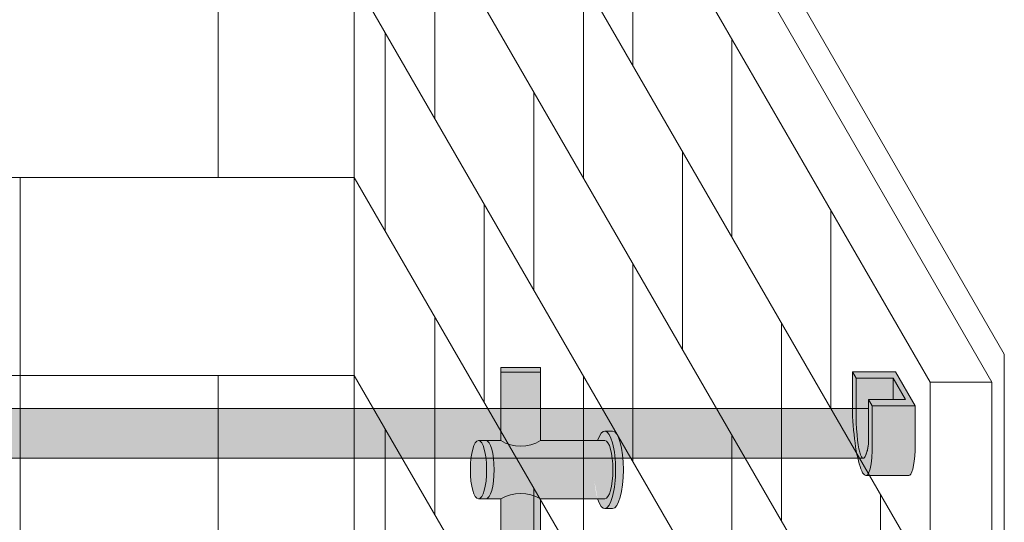
# Model space of a CAD drawing. Units: inches. Extents: x 2 to 891, y -14 to 408.
# Drawn here: x 352 to 372, y 254 to 264 of the extents above; entities that cross this region are included whole.
import ezdxf

# ---------------------------------------------------------------- set-up
doc = ezdxf.new("R2010")
doc.units = ezdxf.units.IN
doc.header["$LTSCALE"] = 0.375
doc.header["$MEASUREMENT"] = 0
doc.header["$PDMODE"] = 35
doc.header["$PDSIZE"] = -1.5
doc.layers.get('0').update_dxf_attribs({"lineweight": 13})
doc.layers.get('Defpoints').update_dxf_attribs({"lineweight": 13})
doc.layers.add('FILL1', color=254, linetype='Continuous', lineweight=13)
doc.layers.add('OBJECT', color=7, linetype='Continuous', lineweight=13)

# ---------------------------------------------------------------- blocks, each defined once
blk = doc.blocks.new('ACX ROD 35.5-ISO')
at = {"layer": 'FILL1', "lineweight": 0}
h = blk.add_hatch(color=256, dxfattribs=at)
edge = h.paths.add_edge_path()
edge.add_line((-0.1102903391404197, 1.000000000000057), (-0.1102903391406462, 0.2835892963227724))
edge.add_ellipse((-0.02244605683887357, 1.35585876052545), major_axis=(-0.02224071279713644, 1.355863098210097), ratio=0.1266807240268037, start_angle=142.1447701727053, end_angle=180.0685033930604)
edge.add_line((-5.115907697472721e-13, 1.4210854715202e-13), (65.77375458222966, -2.51840031429079e-12))
edge.add_ellipse((65.79620063905827, 1.355858760522722), major_axis=(0.01841453155941944, 1.356310687061661), ratio=0.1230063243181626, start_angle=178.6134733935125, end_angle=217.8562253281275)
edge.add_line((65.88404492135993, 0.2835892963196898), (65.88404492135948, 0.9999999999973421))
edge.add_line((65.88404492135948, 0.9999999999973284), (-0.110290339140434, 1.000000000000046))
for p, q in [((-0.1102903391404197, 1.000000000000057), (65.88404492135948, 0.9999999999973284)), ((65.88404492135948, 0.9999999999973284), (65.88404492135993, 0.2835892963199171)), ((65.77375458221911, -2.529532139305957e-12), (-5.684341886080801e-14, 1.4210854715202e-13))]:
    blk.add_line(p, q)
blk.add_ellipse((65.79620063905827, 1.355858760522722), major_axis=(0.01841453155941944, 1.356310687061661), ratio=0.1230063243181626, start_param=3.117393199140082, end_param=3.802308427942489)
blk = doc.blocks.new('ACXSYM1001 ISO')
at = {"layer": 'FILL1'}
h = blk.add_hatch(color=256, dxfattribs=at)
edge = h.paths.add_edge_path()
edge.add_ellipse((-0.1562536046039895, 43.0000029474686), major_axis=(2.057527433826359e-15, -0.7822822708438589), ratio=0.2795258894038889, start_angle=359.9999999999999, end_angle=539.9999999999992)
edge.add_ellipse((-0.1562536046039895, 43.0000029474686), major_axis=(2.057527433826359e-15, -0.7822822708438589), ratio=0.2795258894038889, start_angle=539.9999999999992, end_angle=581.1972659743215)
edge.add_line((-0.3002801575147778, 43.58862837840022), (-0.1562536046039859, 43.58862837840023))
edge.add_ellipse((-0.1562536046039913, 43.0000029474686), major_axis=(1.548178985423311e-15, -0.5886254309316294), ratio=0.2795258894038889, start_angle=0, end_angle=180, ccw=False)
edge.add_line((-0.1562536046039868, 42.41137751653697), (-0.3002801575147808, 42.41137751653697))
edge.add_ellipse((-0.1562536046039895, 43.0000029474686), major_axis=(2.057527433826359e-15, -0.7822822708438589), ratio=0.2795258894038889, start_angle=318.8027340256784, end_angle=359.9999999999999)
edge = h.paths.add_edge_path()
edge.add_ellipse((-0.1562536046039913, 43.0000029474686), major_axis=(1.548178985423311e-15, -0.5886254309316294), ratio=0.2795258894038889, start_angle=0, end_angle=180)
edge.add_line((-0.1562536046039839, 43.58862837840022), (-1.077575080626856, 43.58862837840023))
edge.add_line((-1.077575080626856, 43.58862837840023), (-1.077575080626856, 43.5466389572259))
edge.add_arc((-1.140075080626969, 43.54663895722593), 0.06250000000011369, 270.0000000001563, 359.99999999997397, ccw=False)
edge.add_arc((-1.140075080626628, 43.42163895722604), 0.06249999999977262, 2.5977442419389263e-11, 90.00000000015632, ccw=False)
edge.add_line((-1.077575080626856, 43.42163895722607), (-1.077575080626856, 43.29663895722602))
edge.add_arc((-1.140075080626969, 43.29663895722604), 0.06250000000011369, 270.0000000001563, 359.99999999997397, ccw=False)
edge.add_arc((-1.140075080626628, 43.17163895722616), 0.06249999999977262, 2.5977442419389263e-11, 90.00000000015632, ccw=False)
edge.add_line((-1.077575080626856, 43.17163895722619), (-1.077575080626856, 43.04663895722613))
edge.add_arc((-1.140075080626969, 43.04663895722616), 0.06250000000011369, 270.0000000001563, 359.99999999997397, ccw=False)
edge.add_arc((-1.140075080626628, 42.92163895722627), 0.06249999999977262, 2.5977442419389263e-11, 90.00000000015632, ccw=False)
edge.add_line((-1.077575080626856, 42.9216389572263), (-1.077575080626856, 42.79663895722624))
edge.add_arc((-1.140075080626969, 42.79663895722627), 0.06250000000011369, 270.0000000001563, 359.99999999997397, ccw=False)
edge.add_arc((-1.140075080626628, 42.67163895722639), 0.06249999999977262, 2.5977442419389263e-11, 90.00000000015632, ccw=False)
edge.add_line((-1.077575080626856, 42.67163895722641), (-1.077575080626856, 42.54663895722636))
edge.add_arc((-1.140075080626969, 42.54663895722639), 0.06250000000011369, 270.0000000001563, 359.99999999997397, ccw=False)
edge.add_arc((-1.140075080626628, 42.4216389572265), 0.06249999999977262, 2.5977442419389263e-11, 90.00000000015632, ccw=False)
edge.add_line((-1.077575080626856, 42.42163895722653), (-1.077575080626856, 42.41137751653698))
edge.add_line((-1.077575080626856, 42.41137751653698), (-0.1562536046040031, 42.41137751653697))
edge = h.paths.add_edge_path()
edge.add_ellipse((-3.604603989515454e-06, 43.0000029474686), major_axis=(2.057527433826359e-15, -0.7822822708438589), ratio=0.2795258894038889, start_angle=0, end_angle=180)
edge.add_line((-3.604604013195229e-06, 43.78228521831245), (-0.1562536046039923, 43.78228521831246))
edge.add_ellipse((-0.1562536046039895, 43.0000029474686), major_axis=(2.057527433826359e-15, -0.7822822708438589), ratio=0.2795258894038889, start_angle=359.99999999999994, end_angle=540, ccw=False)
edge.add_line((-0.1562536046040038, 42.21772067662474), (-3.604603983298205e-06, 42.21772067662474))
h.paths.add_polyline_path([(-1.515075080626628, 40.98413895722715, -0.3436758862996572), (-1.575683152927682, 41.03137751653698), (-2.256253604603988, 41.03137751653698), (-2.256253604603987, 40.93137751653698), (-1.576811702356032, 40.93137751653697, -0.3690970550823461)])
h.paths.add_polyline_path([(-1.577575080626401, 41.17163895722704, -0.4142135623733614), (-1.515075080626572, 41.23413895722704, -0.4142135623728285), (-1.577575080626401, 41.29663895722693), (-1.577575080626401, 41.42163895722693, -0.4142135623733614), (-1.515075080626572, 41.48413895722693, -0.4142135623728285), (-1.577575080626401, 41.54663895722681), (-1.577575080626401, 41.67163895722681, -0.4142135623733614), (-1.515075080626572, 41.73413895722681, -0.4142135623728285), (-1.577575080626401, 41.7966389572267), (-1.577575080626401, 41.9216389572267, -0.4142135623733614), (-1.515075080626572, 41.9841389572267, -0.4142135623728285), (-1.577575080626401, 42.04663895722658), (-1.577575080626401, 42.17163895722658, -0.4142135623733614), (-1.515075080626572, 42.23413895722658, -0.4142135623728285), (-1.577575080626401, 42.29663895722647), (-1.577575080626401, 42.42163895722647, -0.1865065611288609), (-1.561332380065058, 42.46366885430769, 0.2350703940753952), (-2.256253604603987, 42.41137751653697), (-2.256253604603988, 41.03137751653698), (-1.575683152927711, 41.03137751653698, -0.06174758539234895), (-1.577575080626401, 41.04663895722704)])
edge = h.paths.add_edge_path()
edge.add_ellipse((-2.706253604603987, 43.0000029474686), major_axis=(1.548178985423311e-15, -0.5886254309316294), ratio=0.2795258894038889, start_angle=0, end_angle=179.9999999999999)
edge.add_ellipse((-2.706253604603987, 43.0000029474686), major_axis=(1.548178985423311e-15, -0.5886254309316294), ratio=0.2795258894038889, start_angle=179.9999999999999, end_angle=359.9999999999999)
edge = h.paths.add_edge_path()
edge.add_ellipse((-2.556253604603986, 43.0000029474686), major_axis=(1.548178985423311e-15, -0.5886254309316294), ratio=0.2795258894038889, start_angle=0, end_angle=180)
edge.add_line((-2.556253604603997, 43.58862837840023), (-2.706253604603975, 43.58862837840023))
edge.add_ellipse((-2.706253604603987, 43.0000029474686), major_axis=(1.548178985423311e-15, -0.5886254309316294), ratio=0.2795258894038889, start_angle=0, end_angle=179.9999999999999, ccw=False)
edge.add_line((-2.706253604603967, 42.41137751653697), (-2.556253604603987, 42.41137751653698))
edge = h.paths.add_edge_path()
edge.add_line((-1.577575080626401, 43.04663895722613), (-1.577575080626401, 43.17163895722613))
edge.add_arc((-1.515075080626515, 43.17163895722624), 0.06249999999988631, 90.00000000005213, 180.0000000001042, ccw=False)
edge.add_arc((-1.515075080626515, 43.29663895722602), 0.06249999999988633, 180, 269.9999999999479, ccw=False)
edge.add_line((-1.577575080626401, 43.29663895722602), (-1.577575080626401, 43.42163895722602))
edge.add_arc((-1.515075080626515, 43.42163895722613), 0.06249999999988631, 90.00000000005213, 180.0000000001042, ccw=False)
edge.add_arc((-1.515075080626629, 43.5466389572259), 0.06249999999988633, 194.7528066040111, 270.0000000000529, ccw=False)
edge.add_arc((-1.856253604604158, 44.26070037260477), 0.7821002272048913, 239.23997814117348, 291.0360442667646, ccw=False)
edge.add_line((-2.256253604603987, 43.58862837840023), (-2.556253604603973, 43.58862837840023))
edge.add_ellipse((-2.556253604603986, 43.0000029474686), major_axis=(1.548178985423311e-15, -0.5886254309316294), ratio=0.2795258894038889, start_angle=0, end_angle=180, ccw=False)
edge.add_line((-2.556253604603973, 42.41137751653697), (-2.256253604603987, 42.41137751653697))
edge.add_arc((-1.856253604604156, 41.73930552233243), 0.7821002272048914, 67.84652852047492, 120.7600218588266, ccw=False)
edge.add_arc((-1.515075080626729, 42.42163895722658), 0.0624999999998863, 89.99999999990638, 137.7413653225641, ccw=False)
edge.add_arc((-1.515075080626515, 42.54663895722636), 0.06249999999988633, 180, 269.999999999897, ccw=False)
edge.add_line((-1.577575080626401, 42.54663895722636), (-1.577575080626401, 42.67163895722636))
edge.add_arc((-1.515075080626515, 42.67163895722647), 0.06249999999988631, 90.00000000005213, 180.0000000001042, ccw=False)
edge.add_arc((-1.515075080626515, 42.79663895722624), 0.06249999999988633, 180, 269.9999999999479, ccw=False)
edge.add_line((-1.577575080626401, 42.79663895722624), (-1.577575080626401, 42.92163895722624))
edge.add_arc((-1.515075080626515, 42.92163895722636), 0.06249999999988631, 90.00000000005213, 180.0000000001042, ccw=False)
edge.add_arc((-1.515075080626515, 43.04663895722613), 0.06249999999988633, 180, 269.9999999999479, ccw=False)
h.paths.add_polyline_path([(-1.515075080626628, 50.73413895722271, -0.4142135623725954), (-1.577575080626401, 50.7966389572226), (-1.577575080626401, 50.9216389572226, -0.4142135623733614), (-1.515075080626572, 50.9841389572226, -0.4142135623728285), (-1.577575080626401, 51.04663895722249), (-1.577575080626401, 51.17163895722249, -0.4142135623733614), (-1.515075080626572, 51.23413895722249, -0.4142135623728285), (-1.577575080626401, 51.29663895722238), (-1.577575080626401, 51.42163895722238, -0.4142135623733614), (-1.515075080626572, 51.48413895722238, -0.4142135623728285), (-1.577575080626401, 51.54663895722226), (-1.577575080626401, 51.67163895722226, -0.4142135623733614), (-1.515075080626572, 51.73413895722226, -0.4142135623728285), (-1.577575080626401, 51.79663895722215), (-1.577575080626401, 51.92163895722215, -0.4142135623733614), (-1.515075080626572, 51.98413895722215, -0.4142135623728285), (-1.577575080626401, 52.04663895722204), (-1.577575080626401, 52.17163895722204, -0.4142135623733614), (-1.515075080626572, 52.23413895722204, -0.4142135623728285), (-1.577575080626401, 52.29663895722192), (-1.577575080626401, 52.42163895722192, -0.4142135623733614), (-1.515075080626572, 52.48413895722192, -0.4142135623728285), (-1.577575080626401, 52.54663895722181), (-1.577575080626401, 52.67163895722181, -0.4142135623733614), (-1.515075080626572, 52.73413895722181, -0.4142135623728285), (-1.577575080626401, 52.7966389572217), (-1.577575080626401, 52.9216389572217, -0.4142135623733614), (-1.515075080626572, 52.9841389572217, -0.4142135623728285), (-1.577575080626401, 53.04663895722158), (-1.577575080626401, 53.17163895722158, -0.4142135623733614), (-1.515075080626572, 53.23413895722158, -0.4142135623728285), (-1.577575080626401, 53.29663895722147), (-1.577575080626401, 53.42163895722147, -0.4142135623733614), (-1.515075080626572, 53.48413895722147, -0.4142135623728285), (-1.577575080626401, 53.54663895722135), (-1.577575080626401, 53.67163895722135, -0.4142135623733614), (-1.515075080626572, 53.73413895722135, -0.4142135623728285), (-1.577575080626401, 53.79663895722124), (-1.577575080626401, 53.92163895722124, -0.4142135623733614), (-1.515075080626572, 53.98413895722124, -0.4142135623728285), (-1.577575080626401, 54.04663895722113), (-1.577575080626401, 54.17163895722113, -0.4142135623733614), (-1.515075080626572, 54.23413895722113, -0.4142135623728285), (-1.577575080626401, 54.29663895722101), (-1.577575080626401, 54.42163895722101, -0.4142135623733614), (-1.515075080626572, 54.48413895722101, -0.4142135623728285), (-1.577575080626401, 54.5466389572209), (-1.577575080626401, 54.6716389572209, -0.4142135623733614), (-1.515075080626572, 54.7341389572209, -0.4142135623728285), (-1.577575080626401, 54.79663895722079), (-1.577575080626401, 54.92163895722079, -0.4142135623733614), (-1.515075080626572, 54.98413895722079, -0.4142135623728285), (-1.577575080626401, 55.04663895722067), (-1.577575080626401, 55.17163895722067, -0.4142135623733614), (-1.515075080626572, 55.23413895722067, -0.4142135623728285), (-1.577575080626401, 55.29663895722056), (-1.577575080626401, 55.42163895722056, -0.4142135623733614), (-1.515075080626572, 55.48413895722056, -0.4142135623728285), (-1.577575080626401, 55.54663895722044), (-1.577575080626401, 55.67163895722044, -0.4142135623733614), (-1.515075080626572, 55.73413895722044, -0.4142135623728285), (-1.577575080626401, 55.79663895722033), (-1.577575080626401, 55.92163895722033, -0.4142135623733614), (-1.515075080626572, 55.98413895722033, -0.4142135623728285), (-1.577575080626401, 56.04663895722022), (-1.577575080626401, 56.17163895722022, -0.4142135623733614), (-1.515075080626572, 56.23413895722022, -0.4142135623728285), (-1.577575080626401, 56.2966389572201), (-1.577575080626401, 56.4216389572201, -0.4142135623733614), (-1.515075080626572, 56.4841389572201, -0.4142135623728285), (-1.577575080626401, 56.54663895721999), (-1.577575080626401, 56.67163895721999, -0.4142135623733614), (-1.515075080626572, 56.73413895721999, -0.4142135623728285), (-1.577575080626401, 56.79663895721988), (-1.577575080626401, 56.92163895721988, -0.4142135623733614), (-1.515075080626572, 56.98413895721988, -0.4142135623728285), (-1.577575080626401, 57.04663895721976), (-1.577575080626401, 57.17163895721976, -0.4142135623733614), (-1.515075080626572, 57.23413895721976, -0.4142135623728285), (-1.577575080626401, 57.29663895721965), (-1.577575080626401, 57.42163895721965, -0.4142135623733614), (-1.515075080626572, 57.48413895721965, -0.4142135623728285), (-1.577575080626401, 57.54663895721954), (-1.577575080626401, 57.6192518199594, 0.05940806982339353), (-1.672575080626628, 57.57839192985034), (-1.672575080626628, 57.43325330665302, -0.1225301459053211), (-1.890491593086522, 57.65913895721945), (-2.256253604604008, 58.29265734464633), (-2.256253604603987, 43.58862837840023, 0.2291887004457892), (-1.577575080626401, 43.52993430492817), (-1.577575080626401, 43.6716389572259, -0.4142135623733614), (-1.515075080626572, 43.7341389572259, -0.4142135623728285), (-1.577575080626401, 43.79663895722579), (-1.577575080626401, 43.92163895722579, -0.4142135623733614), (-1.515075080626572, 43.98413895722579, -0.4142135623728285), (-1.577575080626401, 44.04663895722567), (-1.577575080626401, 44.17163895722567, -0.4142135623733614), (-1.515075080626572, 44.23413895722567, -0.4142135623728285), (-1.577575080626401, 44.29663895722556), (-1.577575080626401, 44.42163895722556, -0.4142135623733614), (-1.515075080626572, 44.48413895722556, -0.4142135623728285), (-1.577575080626401, 44.54663895722545), (-1.577575080626401, 44.67163895722545, -0.4142135623733614), (-1.515075080626572, 44.73413895722545, -0.4142135623728285), (-1.577575080626401, 44.79663895722533), (-1.577575080626401, 44.92163895722533, -0.4142135623733614), (-1.515075080626572, 44.98413895722533, -0.4142135623728285), (-1.577575080626401, 45.04663895722522), (-1.577575080626401, 45.17163895722522, -0.4142135623733614), (-1.515075080626572, 45.23413895722522, -0.4142135623728285), (-1.577575080626401, 45.29663895722511), (-1.577575080626401, 45.42163895722511, -0.4142135623733614), (-1.515075080626572, 45.48413895722511, -0.4142135623728285), (-1.577575080626401, 45.54663895722499), (-1.577575080626401, 45.67163895722499, -0.4142135623733614), (-1.515075080626572, 45.73413895722499, -0.4142135623728285), (-1.577575080626401, 45.79663895722488), (-1.577575080626401, 45.92163895722488, -0.4142135623733614), (-1.515075080626572, 45.98413895722488, -0.4142135623728285), (-1.577575080626401, 46.04663895722476), (-1.577575080626401, 46.17163895722476, -0.4142135623733614), (-1.515075080626572, 46.23413895722476, -0.4142135623728285), (-1.577575080626401, 46.29663895722465), (-1.577575080626401, 46.42163895722465, -0.4142135623733614), (-1.515075080626572, 46.48413895722465, -0.4142135623728285), (-1.577575080626401, 46.54663895722454), (-1.577575080626401, 46.67163895722454, -0.4142135623733614), (-1.515075080626572, 46.73413895722454, -0.4142135623728285), (-1.577575080626401, 46.79663895722442), (-1.577575080626401, 46.92163895722442, -0.4142135623733614), (-1.515075080626572, 46.98413895722442, -0.4142135623728285), (-1.577575080626401, 47.04663895722431), (-1.577575080626401, 47.17163895722431, -0.4142135623733614), (-1.515075080626572, 47.23413895722431, -0.4142135623728285), (-1.577575080626401, 47.2966389572242), (-1.577575080626401, 47.4216389572242, -0.4142135623733614), (-1.515075080626572, 47.4841389572242, -0.4142135623728285), (-1.577575080626401, 47.54663895722408), (-1.577575080626401, 47.67163895722408, -0.4142135623733614), (-1.515075080626572, 47.73413895722408, -0.4142135623728285), (-1.577575080626401, 47.79663895722397), (-1.577575080626401, 47.92163895722397, -0.4142135623733614), (-1.515075080626572, 47.98413895722397, -0.4142135623728285), (-1.577575080626401, 48.04663895722386), (-1.577575080626401, 48.17163895722386, -0.4142135623733614), (-1.515075080626572, 48.23413895722386, -0.4142135623728285), (-1.577575080626401, 48.29663895722374), (-1.577575080626401, 48.42163895722374, -0.4142135623733614), (-1.515075080626572, 48.48413895722374, -0.4142135623728285), (-1.577575080626401, 48.54663895722363), (-1.577575080626401, 48.67163895722363, -0.4142135623733614), (-1.515075080626572, 48.73413895722363, -0.4142135623728285), (-1.577575080626401, 48.79663895722351), (-1.577575080626401, 48.92163895722351, -0.4142135623733614), (-1.515075080626572, 48.98413895722351, -0.4142135623728285), (-1.577575080626401, 49.0466389572234), (-1.577575080626401, 49.1716389572234, -0.4142135623733614), (-1.515075080626572, 49.2341389572234, -0.4142135623728285), (-1.577575080626401, 49.29663895722329), (-1.577575080626401, 49.42163895722329, -0.4142135623733614), (-1.515075080626572, 49.48413895722329, -0.4142135623728285), (-1.577575080626401, 49.54663895722317), (-1.577575080626401, 49.67163895722317, -0.4142135623733614), (-1.515075080626572, 49.73413895722317, -0.4142135623728285), (-1.577575080626401, 49.79663895722306), (-1.577575080626401, 49.92163895722306, -0.4142135623733614), (-1.515075080626572, 49.98413895722306, -0.4142135623728285), (-1.577575080626401, 50.04663895722295), (-1.577575080626401, 50.17163895722295, -0.4142135623733614), (-1.515075080626572, 50.23413895722295, -0.4142135623728285), (-1.577575080626401, 50.29663895722283), (-1.577575080626401, 50.42163895722283, -0.4142135623733614), (-1.515075080626572, 50.48413895722283, -0.4142135623728285), (-1.577575080626401, 50.54663895722272), (-1.577575080626401, 50.67163895722272, -0.4142135623730618)])
h.paths.add_polyline_path([(-0.9825750806266283, 58.53502460778588), (-0.9825750806266287, 57.43325330665302, 0.5536539201672663)])
edge = h.paths.add_edge_path()
edge.add_line((-0.9825750806266283, 58.53502460778588), (-1.041294577040631, 58.6367297589698))
edge.add_ellipse((-1.432701634754282, 58.71710914075962), major_axis=(-0.4095120590852526, 0.02299490149120434), ratio=0.5329875653828079, start_angle=164.5302877054035, end_angle=207.3390431815905)
edge.add_ellipse((-1.432701634754282, 58.71710914075962), major_axis=(-0.420280991040271, 0.0019046887257729), ratio=0.4051410717308518, start_angle=208.5911171265289, end_angle=222.2267259898803)
edge.add_arc((-10.97549615086114, 57.79792122976193), 9.908439553263221, 0.5106068524829084, 5.979640259197026, ccw=False)
edge.add_line((-1.067450057434499, 57.88622180282967), (-1.077575080626856, 57.79663895721942))
edge.add_arc((-1.140075080626969, 57.79663895721945), 0.06250000000011369, 270.0000000001563, 359.99999999997397, ccw=False)
edge.add_arc((-1.140075080626628, 57.67163895721956), 0.06249999999977262, 2.5977442419389263e-11, 90.00000000015632, ccw=False)
edge.add_line((-1.077575080626856, 57.67163895721959), (-1.077575080626856, 57.58464310197809))
edge.add_arc((-1.354251501647954, 57.34452103824471), 0.3663447112223964, 31.320931009967296, 40.954074782918724, ccw=False)
edge.add_line((-1.041294577040629, 57.53495845783694), (-0.9825750806266288, 57.43325330665304))
edge.add_line((-0.9825750806266288, 57.43325330665304), (-0.9825750806266283, 58.53502460778588))
edge = h.paths.add_edge_path()
edge.add_arc((-1.640075080626568, 58.52540483458463), 0.6500000000000019, 30.00000000000805, 38.59358331265985)
edge.add_arc((-10.97549615086116, 57.79792122976209), 9.90843955326322, 5.979640259196117, 6.5656604268257865, ccw=False)
edge.add_ellipse((-1.432701634754282, 58.71710914075962), major_axis=(-0.420280991040271, 0.0019046887257729), ratio=0.4051410717308518, start_angle=208.5911171265289, end_angle=222.2267259898803, ccw=False)
edge.add_ellipse((-1.432701634754282, 58.71710914075962), major_axis=(-0.4095120590852526, 0.02299490149120434), ratio=0.5329875653828079, start_angle=164.5302877054035, end_angle=207.3390431815905, ccw=False)
edge.add_line((-1.041294577040634, 58.63672975896979), (-0.9825750806266271, 58.53502460778588))
edge.add_arc((-1.32757508062663, 57.98413895721945), 0.6499999999999975, 29.99999999999892, 57.94255660378599, ccw=False)
edge.add_line((-0.7646585681667402, 58.30913895721944), (-1.077158568166726, 58.85040483458471))
edge = h.paths.add_edge_path()
edge.add_ellipse((-1.432701634754282, 58.71710914075962), major_axis=(-0.420280991040271, 0.0019046887257729), ratio=0.4051410717308518, start_angle=306.92397342878553, end_angle=410.0763599843474, ccw=False)
edge.add_arc((-10.97549615086116, 57.79792122976201), 9.350796431797162, 6.487135436058163, 8.435949464178533)
edge.add_arc((-1.640075080626619, 58.5254048345847), 0.6499999999999986, 97.58480326027079, 209.9999999999996)
edge.add_line((-2.202991593086506, 58.2004048345847), (-1.890491593086523, 57.65913895721945))
edge.add_arc((-1.327575080626638, 57.98413895721944), 0.6499999999999979, 122.05744339621279, 209.9999999999997, ccw=False)
edge.add_line((-1.67257508062663, 58.53502460778588), (-1.703015522169626, 58.58774899914317))
edge = h.paths.add_edge_path()
edge.add_ellipse((-1.432701634754282, 58.71710914075962), major_axis=(-0.420280991040271, 0.0019046887257729), ratio=0.4051410717308518, start_angle=306.9239734287855, end_angle=410.0763599843474)
edge.add_line((-1.703015522169623, 58.58774899914318), (-1.672575080626628, 58.53502460778587))
edge.add_line((-1.672575080626628, 58.53502460778587), (-1.672575080626628, 57.57839192985034))
edge.add_arc((-1.453736057774062, 57.20045547872574), 0.4367224278780759, 106.47306722816529, 120.07241013194539, ccw=False)
edge.add_line((-1.577575080626401, 57.6192518199594), (-1.577575080626401, 57.67163895721954))
edge.add_arc((-1.515075080626515, 57.67163895721965), 0.06249999999988631, 90.00000000005213, 180.0000000001042, ccw=False)
edge.add_arc((-1.515075080626628, 57.79663895721942), 0.06249999999988633, 180, 270.0000000000521, ccw=False)
edge.add_line((-1.577575080626515, 57.79663895721942), (-1.625208003468837, 57.89541722786084))
edge.add_arc((-10.97549615086115, 57.79792122976198), 9.35079643179716, 0.5974047738893864, 6.48713543605834)
h.paths.add_polyline_path([(-1.672575080626628, 58.53502460778588, 0.5536539201672658), (-1.672575080626628, 57.43325330665302)])
h.paths.add_polyline_path([(-1.760956953152571, 59.38841212341796, -0.1662606173095007), (-2.256253604604009, 59.49261283491423), (-2.256253604604009, 59.80502019196688, 0.4631335347233728), (-2.590491593086509, 58.87157452251765), (-2.202991593086507, 58.2004048345847, -0.5340354893146482), (-1.725870844182858, 59.16971771429129, 0.005921923508684469)])
h.paths.add_polyline_path([(-2.256253604604009, 61.17611650659983), (-2.256253604604009, 59.49261283491423, 0.1662606173095014), (-1.76095695315257, 59.38841212341795, 0.04971860678681897)])
h.paths.add_polyline_path([(-2.256253604604009, 60.1923517160422, 0.5627310942029502), (-2.790491593086509, 59.21798468403144), (-2.590491593086509, 58.87157452251765, -0.4631335347233728), (-2.256253604604009, 59.80502019196688)])
h.paths.add_polyline_path([(-1.456253604603988, 66.03637751653676, 0.2750705825011218), (-2.256253604604018, 66.03637751653696), (-2.25625360460401, 62.50451063188856, -0.05349203303745456), (-1.456253604603988, 60.54768407884524)])
edge = h.paths.add_edge_path()
edge.add_ellipse((-2.706253604603987, 66.6250029474686), major_axis=(1.548178985423311e-15, -0.5886254309316294), ratio=0.2795258894038889, start_angle=0, end_angle=179.9999999999999)
edge.add_ellipse((-2.706253604603987, 66.6250029474686), major_axis=(1.548178985423311e-15, -0.5886254309316294), ratio=0.2795258894038889, start_angle=179.9999999999999, end_angle=359.9999999999999)
edge = h.paths.add_edge_path()
edge.add_ellipse((-2.556253604603986, 66.6250029474686), major_axis=(1.548178985423311e-15, -0.5886254309316294), ratio=0.2795258894038889, start_angle=0, end_angle=180)
edge.add_line((-2.556253604603984, 67.21362837840023), (-2.706253604603976, 67.21362837840022))
edge.add_ellipse((-2.706253604603987, 66.6250029474686), major_axis=(1.548178985423311e-15, -0.5886254309316294), ratio=0.2795258894038889, start_angle=0, end_angle=179.9999999999999, ccw=False)
edge.add_line((-2.706253604603985, 66.03637751653697), (-2.556253604604001, 66.03637751653697))
edge = h.paths.add_edge_path()
edge.add_ellipse((-0.1562536046039913, 66.6250029474686), major_axis=(1.548178985423311e-15, -0.5886254309316294), ratio=0.2795258894038889, start_angle=0, end_angle=180)
edge.add_line((-0.1562536046040111, 67.21362837840023), (-1.456253604604338, 67.21362837840023))
edge.add_arc((-1.856253604604163, 67.88570037260479), 0.7821002272048913, 239.2399781411743, 300.76002185882567, ccw=False)
edge.add_line((-2.256253604603987, 67.21362837840023), (-2.556253604604011, 67.21362837840023))
edge.add_ellipse((-2.556253604603986, 66.6250029474686), major_axis=(1.548178985423311e-15, -0.5886254309316294), ratio=0.2795258894038889, start_angle=0, end_angle=180, ccw=False)
edge.add_line((-2.556253604603956, 66.03637751653697), (-2.256253604603987, 66.03637751653697))
edge.add_arc((-1.856253604604163, 65.36430552233242), 0.7821002272048913, 59.23997814117428, 120.7600218588257, ccw=False)
edge.add_line((-1.456253604604338, 66.03637751653697), (-0.156253604603992, 66.03637751653699))
edge = h.paths.add_edge_path()
edge.add_ellipse((-3.604603989515454e-06, 66.6250029474686), major_axis=(2.057527433826359e-15, -0.7822822708438589), ratio=0.2795258894038889, start_angle=0, end_angle=180)
edge.add_line((-3.604603983295405e-06, 67.40728521831247), (-0.1562536046039995, 67.40728521831247))
edge.add_ellipse((-0.1562536046039895, 66.6250029474686), major_axis=(2.057527433826359e-15, -0.7822822708438589), ratio=0.2795258894038889, start_angle=359.99999999999994, end_angle=540, ccw=False)
edge.add_line((-0.1562536046039402, 65.84272067662474), (-3.604603983298205e-06, 65.84272067662474))
edge = h.paths.add_edge_path()
edge.add_ellipse((-0.1562536046039895, 66.6250029474686), major_axis=(2.057527433826359e-15, -0.7822822708438589), ratio=0.2795258894038889, start_angle=359.9999999999999, end_angle=540)
edge.add_ellipse((-0.1562536046039895, 66.6250029474686), major_axis=(2.057527433826359e-15, -0.7822822708438589), ratio=0.2795258894038889, start_angle=540, end_angle=581.1972659743215)
edge.add_line((-0.3002801575147807, 67.21362837840023), (-0.1562536046039694, 67.21362837840023))
edge.add_ellipse((-0.1562536046039913, 66.6250029474686), major_axis=(1.548178985423311e-15, -0.5886254309316294), ratio=0.2795258894038889, start_angle=0, end_angle=180, ccw=False)
edge.add_line((-0.1562536046040302, 66.03637751653699), (-0.3002801575147837, 66.03637751653699))
edge.add_ellipse((-0.1562536046039895, 66.6250029474686), major_axis=(2.057527433826359e-15, -0.7822822708438589), ratio=0.2795258894038889, start_angle=318.8027340256784, end_angle=359.9999999999999)
h.paths.add_polyline_path([(-1.45625360460399, 68.59362837840025), (-2.256253604603987, 68.59362837840021), (-2.256253604603987, 67.21362837840023, 0.2750705825011097), (-1.456253604603988, 67.21362837840044)])
h.paths.add_polyline_path([(-1.45625360460399, 68.69362837840023), (-2.256253604603987, 68.69362837840023), (-2.256253604603987, 68.59362837840023), (-1.45625360460399, 68.59362837840024)])
at = {"layer": 'OBJECT'}
for p, q in [((-2.256253604603987, 67.21362837840023), (-2.256253604603987, 68.69362837840023)), ((-1.45625360460399, 68.69362837840023), (-2.256253604603987, 68.69362837840023)), ((-1.456253604603988, 67.21362837840044), (-1.45625360460399, 68.69362837840023)), ((-1.45625360460399, 68.59362837840024), (-2.256253604603987, 68.59362837840023)), ((-0.1562536046039895, 67.40728521831247), (-3.60460399129181e-06, 67.40728521831247)), ((-2.256253604603987, 67.21362837840023), (-2.706253604603988, 67.21362837840023)), ((-0.1562536046039895, 67.21362837840023), (-1.456253604604338, 67.21362837840023)), ((-2.256253604603987, 66.03637751653697), (-2.706253604603988, 66.03637751653697)), ((-2.256253604604018, 66.03637751653696), (-2.25625360460401, 62.50451063188856)), ((-1.456253604603988, 66.03637751653676), (-1.456253604603988, 60.54768407884524)), ((-0.1562536046039895, 66.03637751653697), (-1.456253604604338, 66.03637751653697)), ((-0.1562536046039895, 65.84272067662474), (-3.60460399129181e-06, 65.84272067662474))]:
    blk.add_line(p, q, dxfattribs=at)
for centre, start, end in [((-1.856253604604163, 67.88570037260479), 239.2399781411739, 300.7600218588557), ((-1.856253604604163, 65.36430552233242), 59.23997814114409, 120.7600218588261)]:
    blk.add_arc(centre, 0.7821002272048913, start, end, dxfattribs=at)
for centre, major_axis, start_param, end_param in [((-0.1562536046039895, 66.6250029474686), (2.057527433826359e-15, -0.7822822708438589), 5.564157373107846, 10.14380589484112), ((-3.604603989515454e-06, 66.6250029474686), (2.057527433826359e-15, -0.7822822708438589), 0, 3.141592653589793), ((-2.556253604603986, 66.6250029474686), (1.548178985423311e-15, -0.5886254309316294), 0, 3.141592653589793), ((-0.1562536046039913, 66.6250029474686), (1.548178985423311e-15, -0.5886254309316294), 0, 3.141592653589793)]:
    blk.add_ellipse(centre, major_axis=major_axis, ratio=0.2795258894038889, start_param=start_param, end_param=end_param, dxfattribs=at)
blk.add_ellipse((-2.706253604603987, 66.6250029474686), major_axis=(1.548178985423311e-15, -0.5886254309316294), ratio=0.2795258894038889, dxfattribs=at)
blk = doc.blocks.new('*U67')
at = {"layer": 'FILL1', "lineweight": 0, "true_color": 0xffffff}
for points in [[(-0.6974999999999341, 0.2081054382793468), (-1.562500000000057, 0.20810543827929), (-1.490000000000236, 0.08253175473089414), (-0.7450000000000045, 0.08253175473078045), (-0.4950000000000045, -0.3504809471615999), (-1.24000000000018, -0.3504809471614863), (-1.167500000000018, -0.4760546307103368), (-0.3025000000000091, -0.4760546307103368)], [(-0.7450000000001182, 0.08253175473066676), (-0.7450000000001751, -0.3504809471615999), (-0.4949999999999477, -0.3504809471616568)]]:
    blk.add_hatch(color=7, dxfattribs=at).paths.add_polyline_path(points)
h = blk.add_hatch(color=7, dxfattribs=at)
edge = h.paths.add_edge_path()
edge.add_line((-1.167500000000075, -0.4760546307105642), (-1.240000000000009, -0.3504809471614863))
edge.add_line((-1.240000000000009, -0.3504809471614863), (-1.239999999999782, -1.252480947161359))
edge.add_ellipse((-1.327844282301385, -0.1802114829591801), major_axis=(0.02244605683905071, 1.355858760525453), ratio=0.1268726989666666, start_angle=118.25051456395181, end_angle=217.8562781606394, ccw=False)
edge.add_line((-1.490000000000009, -0.819468245270059), (-1.490000000000066, 0.0825317547307236))
edge.add_line((-1.490000000000066, 0.0825317547307236), (-1.562500000000057, 0.2081054382794036))
edge.add_line((-1.562500000000057, 0.2081054382794036), (-1.562500000000057, -0.6938945617200716))
edge.add_ellipse((-1.366095744806898, -0.8261874558205591), major_axis=(-0.07376406136943538, 1.062350474339982), ratio=0.1770470960150022, start_angle=82.14270174158997, end_angle=179.9999999998991)
edge.add_ellipse((-1.366095744806898, -0.8261874558205591), major_axis=(-0.07376406136943538, 1.062350474339982), ratio=0.1770470960150022, start_angle=179.9999999998991, end_angle=238.0011071147801)
edge.add_line((-1.167500000000075, -1.378054630708903), (-1.167500000000075, -0.4760546307105642))
h = blk.add_hatch(color=7, dxfattribs=at)
edge = h.paths.add_edge_path()
edge.add_line((-0.7450000000001182, 0.08253175473078045), (-1.490000000000123, 0.08253175473078045))
edge.add_line((-1.490000000000123, 0.08253175473078045), (-1.490000000000009, -0.8194682452690358))
edge.add_ellipse((-1.327844282301385, -0.1802114829591801), major_axis=(0.02244605683905071, 1.355858760525453), ratio=0.1268726989666666, start_angle=118.2505145639518, end_angle=217.8562781606394)
edge.add_line((-1.239999999999611, -1.252480947161018), (-1.240000000000066, -0.3504809471614863))
edge.add_line((-1.240000000000066, -0.3504809471614863), (-0.7450000000001182, -0.3504809471615999))
edge.add_line((-0.7450000000001182, -0.3504809471615999), (-0.7450000000001182, 0.08253175473078045))
h = blk.add_hatch(color=7, dxfattribs=at)
edge = h.paths.add_edge_path()
edge.add_line((-0.3025000000000659, -0.4760546307103368), (-1.167500000000018, -0.4760546307103368))
edge.add_line((-1.167500000000018, -0.4760546307103368), (-1.167500000000018, -1.378054630708334))
edge.add_ellipse((-1.366095744806898, -0.8261874558205591), major_axis=(-0.07376406136943538, 1.062350474339982), ratio=0.1770470960150022, start_angle=179.9999999998991, end_angle=238.0011071147801, ccw=False)
edge.add_line((-1.292331683437737, -1.88853793016051), (-0.4273316834378988, -1.888537930160624))
edge.add_ellipse((-0.5010957448068893, -0.8261874558205591), major_axis=(-0.07376406136943538, 1.062350474339982), ratio=0.1770470960150022, start_angle=179.9999999998991, end_angle=238.0011071147801)
edge.add_line((-0.3025000000000091, -1.378054630709357), (-0.3025000000000659, -0.4760546307103368))
for p, q in [((-1.5625, 0.20810543827929), (-1.490000000000236, 0.08253175473083729)), ((-1.562500000000057, -0.6938945617207537), (-1.562500000000057, 0.20810543827929)), ((-1.562500000000057, 0.20810543827929), (-0.6975000000000477, 0.20810543827929)), ((-0.3025000000000659, -0.4760546307103368), (-0.6974999999999909, 0.20810543827929)), ((-1.490000000000123, 0.08253175473083729), (-1.489999999999952, -0.8194682452695474)), ((-1.490000000000123, 0.08253175473083729), (-0.7450000000000614, 0.08253175473078045)), ((-0.7450000000000614, 0.08253175473078045), (-0.4949999999999477, -0.3504809471616568)), ((-0.7450000000000614, 0.08253175473078045), (-0.7450000000001182, -0.3504809471615999)), ((-1.239999999999668, -1.252480947162155), (-1.240000000000123, -0.3504809471615431)), ((-1.240000000000123, -0.3504809471614863), (-0.4949999999999477, -0.3504809471616568)), ((-1.240000000000123, -0.3504809471614294), (-1.167500000000075, -0.4760546307103368)), ((-1.167500000000075, -1.378054630709016), (-1.167500000000075, -0.4760546307103368)), ((-1.167500000000075, -0.4760546307103368), (-0.3025000000000659, -0.4760546307103368)), ((-0.3025000000000659, -0.4760546307103368), (-0.3025000000000659, -1.378054630709016)), ((-1.292331683437453, -1.888537930160567), (-0.4273316834374441, -1.888537930160567))]:
    blk.add_line(p, q)
for centre, major_axis, ratio, start_param, end_param in [((-1.366095744806898, -0.8261874558205591), (-0.07376406136943538, 1.062350474339982), 0.1770470960150022, 1.433660601874426, 4.153902942544615), ((-1.327844282301385, -0.1802114829591801), (0.02244605683905069, 1.355858760525451), 0.1268726989666666, 2.063860821318466, 3.802309350043774), ((-0.5010957448068893, -0.8261874558205591), (-0.07376406136943538, 1.062350474339982), 0.1770470960150022, 3.117007443051793, 4.153902942544615)]:
    blk.add_ellipse(centre, major_axis=major_axis, ratio=ratio, start_param=start_param, end_param=end_param)
at = {"layer": 'Defpoints'}
for p in [(-1.240000000000009, -0.5360702434846303), (-0.5, -0.460012526376147), (-1.350290339140429, -1.53607024348463)]:
    blk.add_point(p, dxfattribs=at)
blk = doc.blocks.new('A$C3F7B63CA')
for p, q in [((22.37500000000108, 50.14230484541315), (34.37499986650602, 29.35769538580728)), ((23.62500000000102, 50.14230484541326), (35.62500000000097, 29.35769515458712)), ((24.18750000000117, 50.16802626615559), (35.87500000000097, 29.9246824526944)), ((22.75000000000085, 49.49278579257486), (22.75000000000074, -26.00721420742505)), ((22.75000000000088, 45.49278579257498), (34.37499986650602, 25.35769538580693)), ((22.75000000000085, 41.49278579257495), (34.37499986650602, 21.35769538580693)), ((28.37499986650607, 35.7500002312202), (28.37499986650607, 39.75000023122017)), ((24.37499986650602, 34.67820346149544), (24.37499986650607, 38.67820346149533)), ((19.99999999999724, 33.49278579257483), (19.99999999999724, 37.49278579257483)), ((22.75000000000085, 37.49278579257495), (34.37499986650602, 17.35769538580693)), ((27.37499986650607, 37.48205103878881), (27.37499986650607, 33.48205103878881)), ((23.37499986650607, 36.41025426906428), (23.37499986650607, 32.41025426906428)), ((30.37499986650596, 32.28589861608241), (30.37499986650607, 36.28589861608241)), ((26.37499986650607, 31.21410184635776), (26.37499986650607, 35.21410184635765)), ((29.37499986650607, 34.01794942365125), (29.37499986650607, 30.01794942365136)), ((-22.75000000000084, 33.49278579257491), (22.75000000000082, 33.4927857925748)), ((15.99999999999724, 29.49278579257483), (15.99999999999724, 33.49278579257483)), ((22.75000000000085, 33.49278579257506), (34.37499986650602, 13.35769538580693)), ((25.37499986650607, 32.94615265392649), (25.37499986650607, 28.9461526539266)), ((32.37499986650607, 28.82179700094473), (32.37499986650607, 32.82179700094473)), ((28.37499986650607, 27.7500002312202), (28.37499986650607, 31.7500002312202)), ((24.37499986650602, 26.67820346149544), (24.37499986650607, 30.67820346149544)), ((31.37499986650607, 30.55384780851357), (31.37499986650607, 26.55384780851357)), ((35.87500000000097, 29.92468245269485), (35.87500000000097, -45.32531731608513)), ((-22.75000000000083, 29.49278579257491), (22.75000000000082, 29.4927857925748)), ((15.99999999999727, 13.4927857925749), (15.99999999999724, 29.49278579257486)), ((19.99999999999724, 25.49278579257483), (19.99999999999724, 29.49278579257483)), ((22.75000000000085, 29.49278579257499), (34.37499986650602, 9.35769538580702)), ((27.37499986650607, 29.48205103878892), (27.37499986650607, 25.48205103878892)), ((35.62500000000097, 29.35769538580705), (34.37499986650607, 29.35769538580705)), ((34.37499986650607, 29.35769538580705), (34.37499986650607, -46.14230461419298)), ((35.62500000000097, 29.35769538580705), (35.62500000000097, -46.14230461419298)), ((23.37499986650607, 28.41025426906428), (23.37499986650607, 24.41025426906428)), ((30.37499986650596, 24.28589861608241), (30.37499986650607, 28.28589861608241)), ((26.37499986650607, 23.21410184635776), (26.37499986650607, 27.21410184635776)), ((33.37499986650607, 27.08974619337589), (33.37499986650607, 23.08974619337589))]:
    blk.add_line(p, q)

msp = doc.modelspace()

# ---------------------------------------------------------------- block references
at = {"layer": 'OBJECT'}
for name, p in [('A$C3F7B63CA', (335.833693452469, 227.6906183389018)), ('ACXSYM1001 ISO', (363.7973468037961, 188.6530916339278)), ('*U67', (370.2086933189752, 257.0483137247088))]:
    msp.add_blockref(name, p, dxfattribs=at)
at = {"layer": 'OBJECT', "xscale": 1.004184096199225, "yscale": 1.004184096199225, "zscale": 1.004184096199225}
msp.add_blockref('ACX ROD 35.5-ISO', (302.8089832156706, 255.5122434812242), dxfattribs=at)

doc.saveas('drawing.dxf')
